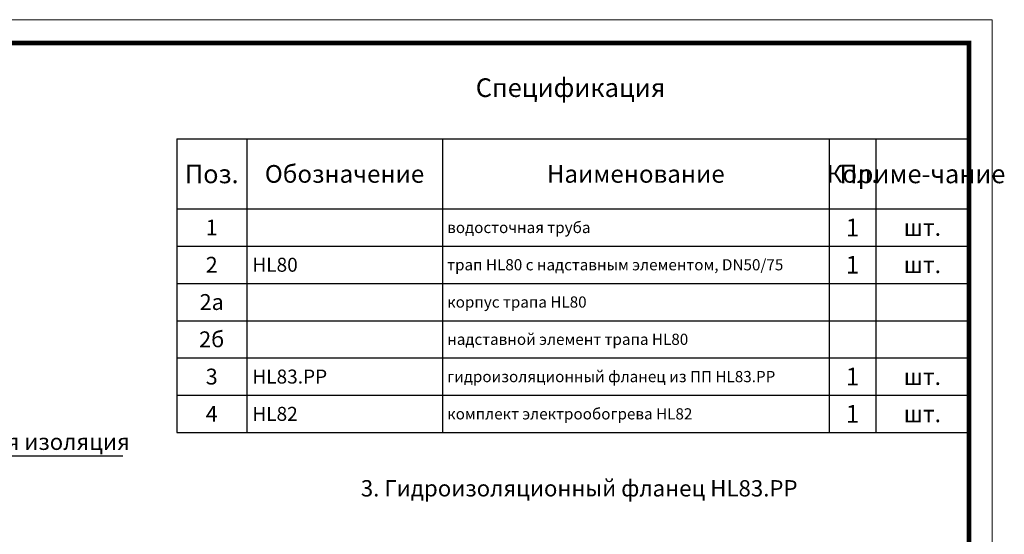
# Model space of a CAD drawing. Units: millimetres. Extents: x 2673 to 4786, y 0 to 1485.
# Drawn here: x 3729 to 4786, y 933 to 1485 of the extents above; entities that cross this region are included whole.
import ezdxf

# ---------------------------------------------------------------- set-up
doc = ezdxf.new("R2010")
doc.units = ezdxf.units.MM
doc.layers.add('Рамка', color=7, linetype='Continuous', lineweight=50)
doc.layers.add('текст', color=1, linetype='Continuous', lineweight=25)
doc.styles.add('ГОСТ 2.304', font='isocpeui.ttf')

# ---------------------------------------------------------------- blocks, each defined once
blk = doc.blocks.new('*T20')
at = {"layer": 'Рамка', "color": 0, "linetype": 'ByBlock', "lineweight": -2, "transparency": 16777216}
for p, q in [((0, 0), (850, 0)), ((0, 0), (0, -240)), ((75, 0), (75, -240)), ((285, 0), (285, -240)), ((700, 0), (700, -240)), ((750, 0), (750, -240)), ((850, 0), (850, -240)), ((0, -40), (850, -40)), ((0, -80), (850, -80)), ((0, -120), (850, -120)), ((0, -160), (850, -160)), ((0, -200), (850, -200)), ((0, -240), (850, -240))]:
    blk.add_line(p, q, dxfattribs=at)
at = {"layer": 'Рамка', "color": 0, "transparency": 16777216, "style": 'ГОСТ 2.304'}
for s, insert, char_height, width, attachment_point in [('{\\C1;1', (725, -20), 19, 47, 5), ('{\\C1;1', (37.5, -20), 17, 72, 5), ('{\\C1; водосточная труба}', (286.5, -20), 12, 412, 4), ('{\\C1;шт.}', (800, -20), 18, 97, 5), ('{\\C1;2', (37.5, -60), 17, 72, 5), ('{\\C1; HL80}', (76.5, -60), 15, 207, 4), ('{\\C1;1', (725, -60), 19, 47, 5), ('\\A1;{\\C1; трап HL80 с надставным элементом, DN50/75}', (286.5, -60), 12, 412, 4), ('{\\C1;шт.}', (800, -60), 18, 97, 5), ('{\\C1;2а}', (37.5, -100), 17, 72, 5), ('{\\C1; корпус трапа HL80}', (286.5, -100), 12, 412, 4), ('{\\C1;2б}', (37.5, -140), 17, 72, 5), ('{\\C1; надставной элемент трапа HL80}', (286.5, -140), 12, 412, 4), ('{\\C1;3}', (37.5, -180), 17, 72, 5), ('{\\C1; HL83.РР}', (76.5, -180), 15, 207, 4), ('{\\C1; гидроизоляционный фланец из ПП HL83.РР}', (286.5, -180), 12, 412, 4), ('{\\C1;1', (725, -180), 19, 47, 5), ('{\\C1;шт.}', (800, -180), 18, 97, 5), ('{\\C1;1', (725, -220), 19, 47, 5), ('{\\C1;4}', (37.5, -220), 17, 72, 5), ('{\\C1; HL82}', (76.5, -220), 15, 207, 4), ('{\\C1; комплект электрообогрева HL82}', (286.5, -220), 12, 412, 4), ('{\\C1;шт.}', (800, -220), 18, 97, 5)]:
    blk.add_mtext(s, dxfattribs=dict(at, insert=insert, char_height=char_height, width=width, attachment_point=attachment_point))
blk = doc.blocks.new('*T21')
at = {"layer": 'Рамка', "color": 0, "linetype": 'ByBlock', "lineweight": -2, "transparency": 16777216}
for p, q in [((0, 0), (850, 0)), ((0, 0), (0, -75)), ((75, 0), (75, -75)), ((285, 0), (285, -75)), ((700, 0), (700, -75)), ((750, 0), (750, -75)), ((850, 0), (850, -75)), ((0, -75), (850, -75))]:
    blk.add_line(p, q, dxfattribs=at)
at = {"layer": 'Рамка', "color": 0, "transparency": 16777216, "attachment_point": 5, "style": 'ГОСТ 2.304'}
for s, insert, char_height, width in [('{\\C1;Поз.}', (37.5, -37.5), 20, 72), ('{\\C1;Обозначение}', (180, -37.5), 19, 207), ('{\\C1;Наименование}', (492.5, -37.5), 19, 412), ('{\\C1;Кол.}', (725, -37.5), 19, 47), ('{\\C1;Приме-чание}', (800, -37.5), 20, 97)]:
    blk.add_mtext(s, dxfattribs=dict(at, insert=insert, char_height=char_height, width=width))

msp = doc.modelspace()

# ---------------------------------------------------------------- linework, layer by layer
at = {"layer": 'Рамка', "lineweight": 0}
msp.add_lwpolyline([(2672.932, 1485), (4772.932, 1485), (4772.932, 0), (2672.932, 0)], close=True, dxfattribs=at)
at = {"layer": 'Рамка', "ltscale": 3, "const_width": 5}
msp.add_lwpolyline([(2772.932, 25), (4747.932, 25), (4747.932, 1460), (2772.932, 1460)], close=True, dxfattribs=at)
at = {"layer": 'текст', "ltscale": 0.5}
msp.add_line((3631.425, 1017.013), (3840.002, 1017.013), dxfattribs=at)

# ---------------------------------------------------------------- block references
for name, p in [('*T21', (3897.932, 1357)), ('*T20', (3897.932, 1282))]:
    msp.add_blockref(name, p)

# ---------------------------------------------------------------- texts
at = {"layer": 'текст', "lineweight": 35, "style": 'ГОСТ 2.304'}
for s, height, p in [('Спецификация', 20, (4218.756, 1402.047)), ('3. Гидроизоляционный фланец HL83.РР', 17.5, (4095.421, 973.356))]:
    msp.add_text(s, height=height, dxfattribs=at).set_placement(p)
at = {"layer": 'текст', "style": 'ГОСТ 2.304'}
msp.add_text('трубная изоляция', height=17.5, rotation=360, dxfattribs=at).set_placement((3632.801, 1023.313))

doc.saveas('drawing.dxf')
